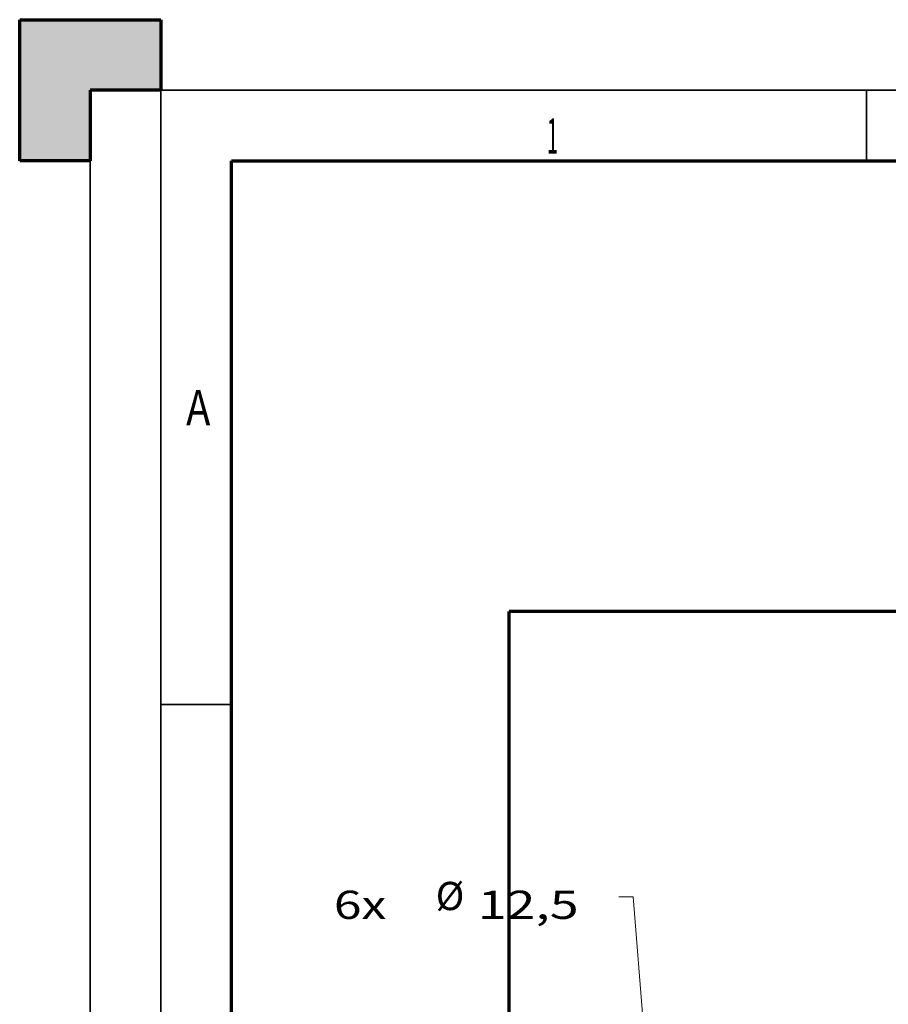
# Model space of a CAD drawing. Units: millimetres. Extents: x 0 to 420, y 0 to 297.
# Drawn here: x 0 to 62, y 227 to 297 of the extents above; entities that cross this region are included whole.
import ezdxf

# ---------------------------------------------------------------- set-up
doc = ezdxf.new("R2010")
doc.units = ezdxf.units.MM
doc.layers.add('1', color=7, linetype='Continuous', true_color=0xffffff)
doc.layers.add('256', color=7, linetype='Continuous', true_color=0xffffff)
doc.styles.add('ideas_simplex', font='simplex.shx')
doc.styles.add('latin_extended', font='simplex.shx')

msp = doc.modelspace()

# ---------------------------------------------------------------- hatches: boundary and pattern name
at = {"layer": '256', "linetype": 'Continuous', "lineweight": 13}
msp.add_hatch(color=18, dxfattribs=at).paths.add_polyline_path([(0, 297), (10, 297), (10, 292), (5, 292), (5, 287), (0, 287)], flags=0)

# ---------------------------------------------------------------- linework, layer by layer
at = {"layer": '1', "color": 8, "linetype": 'Continuous', "lineweight": 70}
for p in [(34.685, 108.521), (145.129, 255.082)]:
    msp.add_line(p, (34.685, 255.082), dxfattribs=at)
at = {"layer": '1', "color": 18, "linetype": 'Continuous', "lineweight": 13}
for q in [(42.453, 234.893), (44.56, 221.116)]:
    msp.add_line((43.453, 234.893), q, dxfattribs=at)
at = {"layer": '256', "color": 18, "linetype": 'Continuous', "lineweight": 70}
for p, q in [((0, 287), (0, 297)), ((0, 297), (10, 297)), ((10, 297), (10, 292)), ((5, 292), (5, 287)), ((10, 292), (5, 292)), ((5, 287), (0, 287)), ((15, 10), (15, 287)), ((15, 287), (410, 287))]:
    msp.add_line(p, q, dxfattribs=at)
at = {"layer": '256', "color": 18, "linetype": 'Continuous', "lineweight": 35}
for p, q in [((5, 5), (5, 292)), ((10, 292), (415, 292)), ((10, 5), (10, 292)), ((60, 292), (60, 287)), ((10, 248.5), (15, 248.5))]:
    msp.add_line(p, q, dxfattribs=at)

# ---------------------------------------------------------------- texts
at = {"layer": '1', "color": 18, "linetype": 'Continuous', "lineweight": 13, "char_height": 2, "attachment_point": 7, "line_spacing_factor": 1.204819, "style": 'ideas_simplex'}
for s, insert in [('%%c', (29.474, 233.317)), ('\\W1.2932;6x', (22.259, 233.317)), ('\\W1.3468;12,5', (32.459, 233.317))]:
    msp.add_mtext(s, dxfattribs=dict(at, insert=insert))
at = {"layer": '256', "color": 18, "linetype": 'Continuous', "lineweight": 13, "char_height": 2.5, "attachment_point": 7, "line_spacing_factor": 0.963855, "style": 'latin_extended'}
for s, insert in [('\\W0.4176;1', (37.356, 287.52)), ('\\W0.8300;A', (11.79, 268.27))]:
    msp.add_mtext(s, dxfattribs=dict(at, insert=insert))

doc.saveas('drawing.dxf')
